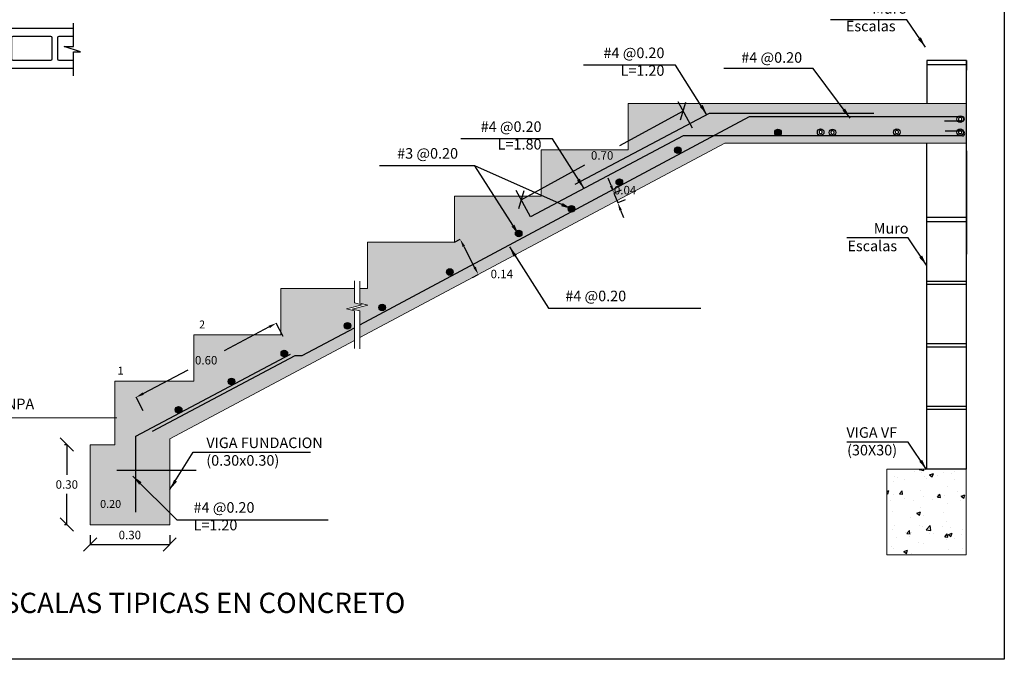
# Model space of a CAD drawing. Extents: x -6789 to -5898, y 1691 to 2192.
# Drawn here: x -6542 to -6538, y 2041 to 2043 of the extents above; entities that cross this region are included whole.
import ezdxf
from ezdxf.enums import TextEntityAlignment as Align

# ---------------------------------------------------------------- set-up
doc = ezdxf.new("R2010")
doc.units = 0
doc.header["$MEASUREMENT"] = 0
doc.header["$PDMODE"] = 3
doc.linetypes.add('DASHDOT', pattern=[1, 0.5, -0.25, 0, -0.25])
doc.layers.get('DEFPOINTS').update_dxf_attribs({"color": 254, "linetype": 'CONTINUOUS'})
for name, color, linetype in [('1', 1, 'CONTINUOUS'), ('3', 3, 'CONTINUOUS'), ('ACHURADO', 253, 'CONTINUOUS'), ('E-Borde 30', 3, 'CONTINUOUS'), ('EJE', 8, 'DASHDOT')]:
    doc.layers.add(name, color=color, linetype=linetype)
for name, color, linetype, lineweight in [('GEOMETRIA', 7, 'CONTINUOUS', 15), ('REFUERZO', 6, 'CONTINUOUS', 30), ('TEXTO175', 4, 'CONTINUOUS', 50)]:
    doc.layers.add(name, color=color, linetype=linetype, lineweight=lineweight)
doc.styles.add('ROMANS', font='romans')
doc.dimstyles.new('20', dxfattribs={"dimscale": 20, "dimtxt": 0.0016, "dimasz": 0.0025, "dimexe": 0, "dimexo": 0.002, "dimgap": 0.001, "dimtad": 1, "dimtih": 1, "dimtoh": 1, "dimzin": 1, "dimdsep": 46, "dimtxsty": 'ROMANS', "dimblk": 'OBLIQUE', "dimcen": -0.01, "dimclrd": 1, "dimclre": 1, "dimclrt": 2, "dimadec": 0, "dimazin": 0, "dimtfac": 1, "dimtmove": 2, "dimatfit": 3, "dimfxl": 1, "dimtolj": 1, "dimtzin": 1, "dimarcsym": 0})
doc.dimstyles.new('20FLE', dxfattribs={"dimscale": 20, "dimtxt": 0.0016, "dimasz": 0.0025, "dimexe": 0, "dimexo": 0.002, "dimgap": 0.001, "dimtad": 1, "dimtih": 1, "dimtoh": 1, "dimzin": 1, "dimdsep": 46, "dimtxsty": 'ROMANS', "dimcen": -0.01, "dimclrd": 1, "dimclre": 1, "dimclrt": 3, "dimadec": 0, "dimazin": 0, "dimtfac": 1, "dimtmove": 2, "dimatfit": 3, "dimfxl": 1, "dimtolj": 1, "dimtzin": 1, "dimarcsym": 0})
pattern_1 = [(50, (-6262.98461, 2061.85878), (0.143452037, -0.012550427), [0.015, -0.165]), (355, (-6262.9846, 2061.85878), (-0.02775027, 0.15043843), [0.012, -0.132]), (100.451444, (-6262.97265, 2061.85774), (0.11570177, 0.137888), [0.01274804, -0.14022842]), (46.1842, (-6262.9846, 2061.89878), (0.21344827, -0.03310386), [0.0225, -0.2475]), (96.635635, (-6262.96682, 2061.89602), (0.18693239, 0.19482372), [0.01912207, -0.21034275]), (351.18416, (-6262.9846, 2061.89878), (0.18693239, 0.19482372), [0.018, -0.198]), (21, (-6262.96461, 2061.88878), (0.11938141, -0.08052378), [0.015, -0.165]), (326, (-6262.9646, 2061.88878), (0.04866307, 0.14503001), [0.012, -0.132]), (71.451445, (-6262.95466, 2061.88207), (0.168044475, 0.06450623), [0.01274804, -0.14022842]), (37.5, (-6262.984606, 2061.85878), (0.002431971, 0.066578771), [0, -0.1304, 0, -0.134, 0, -0.1325]), (7.5, (-6262.984606, 2061.85878), (0.052613907, 0.078882342), [0, -0.0764, 0, -0.1274, 0, -0.0505]), (327.5, (-6263.029206, 2061.85878), (0.106764487, -0.004510974), [0, -0.05, 0, -0.156, 0, -0.207]), (317.5, (-6263.04921, 2061.85878), (0.116637234, 0.020020996), [0, -0.065, 0, -0.1036, 0, -0.147])]

# ---------------------------------------------------------------- blocks, each defined once
blk = doc.blocks.new('*D52')
at = {"layer": 'ACHURADO', "color": 1, "lineweight": -2, "transparency": 16777216}
for p, q in [((-6539.9288, 2042.5648), (-6539.9397, 2042.5927)), ((-6539.89, 2042.5477), (-6539.9178, 2042.5368)), ((-6539.9178, 2042.5368), (-6539.9035, 2042.5001)), ((-6539.8756, 2042.511), (-6539.9035, 2042.5001)), ((-6539.8926, 2042.4722), (-6539.8816, 2042.4442))]:
    blk.add_line(p, q, dxfattribs=at)
at = {"layer": 'ACHURADO', "color": 1, "transparency": 16777216}
for points in [[(-6539.9241, 2042.5666), (-6539.9334, 2042.563), (-6539.9178, 2042.5368)], [(-6539.8879, 2042.474), (-6539.8972, 2042.4704), (-6539.9035, 2042.5001)]]:
    blk.add_solid(points, dxfattribs=at)
at = {"layer": 'DEFPOINTS', "color": 0, "transparency": 16777216}
for p in [(-6539.9272, 2042.5332), (-6539.9129, 2042.4964), (-6539.9035, 2042.5001)]:
    blk.add_point(p, dxfattribs=at)
at = {"layer": 'ACHURADO', "color": 2, "transparency": 16777216, "insert": (-6539.8756, 2042.5477), "char_height": 0.032, "attachment_point": 5, "style": 'ROMANS'}
blk.add_mtext('\\A1;0.04', dxfattribs=at)
blk = doc.blocks.new('_Oblique')
at = {"layer": 'E-Borde 30', "color": 0, "lineweight": -2}
blk.add_line((-0.5, -0.5), (0.5, 0.5), dxfattribs=at)
blk = doc.blocks.new('*D53')
at = {"layer": 'DEFPOINTS', "color": 0, "transparency": 16777216}
for p in [(-6541.9886, 2041.5852), (-6541.9577, 2041.5852), (-6541.9577, 2041.2824)]:
    blk.add_point(p, dxfattribs=at)
at = {"layer": 'GEOMETRIA', "color": 1, "lineweight": -2, "transparency": 16777216}
for p, q in [((-6541.9977, 2041.5852), (-6541.9886, 2041.5852)), ((-6541.9886, 2041.5852), (-6541.9886, 2041.4698)), ((-6541.9886, 2041.2824), (-6541.9886, 2041.3978)), ((-6541.9977, 2041.2824), (-6541.9886, 2041.2824))]:
    blk.add_line(p, q, dxfattribs=at)
at = {"layer": 'GEOMETRIA', "color": 1, "lineweight": -2, "transparency": 16777216, "xscale": 0.05, "yscale": 0.05, "zscale": 0.05}
for p, rotation in [((-6541.9886, 2041.5852), 90), ((-6541.9886, 2041.2824), 270)]:
    blk.add_blockref('_Oblique', p, dxfattribs=dict(at, rotation=rotation))
at = {"layer": 'GEOMETRIA', "color": 2, "transparency": 16777216, "insert": (-6541.9886, 2041.4338), "char_height": 0.032, "attachment_point": 5, "style": 'ROMANS'}
blk.add_mtext('\\A1;0.30', dxfattribs=at)
blk = doc.blocks.new('*D54')
at = {"layer": 'ACHURADO', "color": 1, "lineweight": -2, "transparency": 16777216}
for p, q in [((-6541.9005, 2041.2424), (-6541.9005, 2041.2065)), ((-6541.5992, 2041.2415), (-6541.5992, 2041.2065)), ((-6541.9005, 2041.2065), (-6541.5992, 2041.2065))]:
    blk.add_line(p, q, dxfattribs=at)
at = {"layer": 'DEFPOINTS', "color": 0, "transparency": 16777216}
for p in [(-6541.9005, 2041.2824), (-6541.5992, 2041.2815), (-6541.5992, 2041.2065)]:
    blk.add_point(p, dxfattribs=at)
at = {"layer": 'ACHURADO', "color": 1, "lineweight": -2, "transparency": 16777216, "xscale": 0.05, "yscale": 0.05, "zscale": 0.05, "rotation": 180}
blk.add_blockref('_Oblique', (-6541.9005, 2041.2065), dxfattribs=at)
at = {"layer": 'ACHURADO', "color": 1, "lineweight": -2, "transparency": 16777216, "xscale": 0.05, "yscale": 0.05, "zscale": 0.05}
blk.add_blockref('_Oblique', (-6541.5992, 2041.2065), dxfattribs=at)
at = {"layer": 'ACHURADO', "color": 2, "transparency": 16777216, "insert": (-6541.7499, 2041.2425), "char_height": 0.032, "attachment_point": 5, "style": 'ROMANS'}
blk.add_mtext('\\A1;0.30', dxfattribs=at)
blk = doc.blocks.new('*D55')
at = {"layer": 'ACHURADO', "color": 1, "lineweight": -2, "transparency": 16777216}
for p, q in [((-6540.5216, 2042.3504), (-6540.4996, 2042.3617)), ((-6540.4859, 2042.335), (-6540.445, 2042.2555)), ((-6540.4532, 2042.2175), (-6540.4313, 2042.2289))]:
    blk.add_line(p, q, dxfattribs=at)
at = {"layer": 'ACHURADO', "color": 1, "transparency": 16777216}
for points in [[(-6540.4815, 2042.3373), (-6540.4904, 2042.3327), (-6540.4996, 2042.3617)], [(-6540.4405, 2042.2578), (-6540.4494, 2042.2532), (-6540.4313, 2042.2289)]]:
    blk.add_solid(points, dxfattribs=at)
at = {"layer": 'DEFPOINTS', "color": 0, "transparency": 16777216}
for p in [(-6540.4861, 2042.3687), (-6540.4313, 2042.2289), (-6540.4177, 2042.2359)]:
    blk.add_point(p, dxfattribs=at)
at = {"layer": 'ACHURADO', "color": 2, "transparency": 16777216, "insert": (-6540.3422, 2042.2304), "char_height": 0.032, "attachment_point": 5, "style": 'ROMANS'}
blk.add_mtext('\\A1;0.14', dxfattribs=at)
blk = doc.blocks.new('*D56')
at = {"layer": 'ACHURADO', "color": 1, "lineweight": -2, "transparency": 16777216}
for p, q in [((-6541.1691, 2041.9934), (-6541.1959, 2042.0442)), ((-6541.2224, 2042.0302), (-6541.393, 2041.94)), ((-6541.6998, 2041.7778), (-6541.5292, 2041.868)), ((-6541.6995, 2041.713), (-6541.7264, 2041.7637))]:
    blk.add_line(p, q, dxfattribs=at)
at = {"layer": 'ACHURADO', "color": 1, "transparency": 16777216}
for points in [[(-6541.2248, 2042.0346), (-6541.2201, 2042.0257), (-6541.1959, 2042.0442)], [(-6541.7022, 2041.7822), (-6541.6975, 2041.7733), (-6541.7264, 2041.7637)]]:
    blk.add_solid(points, dxfattribs=at)
at = {"layer": 'DEFPOINTS', "color": 0, "transparency": 16777216}
for p in [(-6541.1959, 2042.0442), (-6541.1504, 2041.9581), (-6541.6808, 2041.6776)]:
    blk.add_point(p, dxfattribs=at)
at = {"layer": 'ACHURADO', "color": 2, "transparency": 16777216, "insert": (-6541.4611, 2041.904), "char_height": 0.032, "attachment_point": 5, "style": 'ROMANS'}
blk.add_mtext('\\A1;0.60', dxfattribs=at)
blk = doc.blocks.new('*D63')
at = {"layer": 'DEFPOINTS', "color": 1, "lineweight": -2, "transparency": 16777216}
for p, q in [((-6539.6202, 2042.7823), (-6539.675, 2042.8823)), ((-6539.6558, 2042.8472), (-6539.8967, 2042.7152)), ((-6540.269, 2042.5111), (-6540.0281, 2042.6432)), ((-6540.2335, 2042.4462), (-6540.2883, 2042.5462))]:
    blk.add_line(p, q, dxfattribs=at)
at = {"layer": 'DEFPOINTS', "color": 0, "transparency": 16777216}
for p in [(-6539.601, 2042.7472), (-6540.269, 2042.5111), (-6540.2143, 2042.4112)]:
    blk.add_point(p, dxfattribs=at)
at = {"layer": 'DEFPOINTS', "color": 1, "lineweight": -2, "transparency": 16777216, "xscale": 0.05, "yscale": 0.05, "zscale": 0.05}
for p, rotation in [((-6539.6558, 2042.8472), 28.72182837535109), ((-6540.269, 2042.5111), 208.7218283753511)]:
    blk.add_blockref('_Oblique', p, dxfattribs=dict(at, rotation=rotation))
at = {"layer": 'DEFPOINTS', "color": 2, "transparency": 16777216, "insert": (-6539.9624, 2042.6792), "char_height": 0.032, "attachment_point": 5, "style": 'ROMANS'}
blk.add_mtext('\\A1;0.70', dxfattribs=at)

msp = doc.modelspace()

# ---------------------------------------------------------------- hatches: boundary and pattern name
at = {"layer": 'DEFPOINTS'}
h = msp.add_hatch(dxfattribs=at)
h.set_pattern_fill('AR-CONC', color=253, scale=0.02)
h.set_pattern_definition(pattern_1)
h.paths.add_polyline_path([(-6542.719102, 2043.991622), (-6543.720531, 2043.991622), (-6543.720531, 2043.852407), (-6542.719102, 2043.852407)])
h.paths.add_polyline_path([(-6543.031055, 2043.892407, -0.41421356), (-6543.018555, 2043.904907), (-6543.019102, 2043.904907, -0.41421356), (-6543.006602, 2043.892407, -0.80970439)], flags=16)
h.paths.add_polyline_path([(-6543.013195, 2043.889193, -1), (-6543.023916, 2043.895621, -1)], flags=0)
h.paths.add_polyline_path([(-6542.806602, 2043.892407, -1), (-6542.831602, 2043.892407, -1)], flags=16)
h.paths.add_polyline_path([(-6542.824463, 2043.895621, -1), (-6542.813742, 2043.889193, -1)], flags=0)
h.paths.add_polyline_path([(-6543.231055, 2043.892407, -1), (-6543.206055, 2043.892407, -1)], flags=16)
h.paths.add_polyline_path([(-6543.213195, 2043.889193, -1), (-6543.223916, 2043.895621, -1)], flags=0)
h.paths.add_polyline_path([(-6543.431055, 2043.892407, -1), (-6543.406055, 2043.892407, -1)], flags=16)
h.paths.add_polyline_path([(-6543.413195, 2043.889193, -1), (-6543.423916, 2043.895621, -1)], flags=0)
h.paths.add_polyline_path([(-6543.65739, 2043.892407, -1), (-6543.63239, 2043.892407, -1)], flags=16)
h.paths.add_polyline_path([(-6543.63953, 2043.889193, -1), (-6543.65025, 2043.895621, -1)], flags=0)
h.paths.add_polyline_path([(-6541.690505, 2044.631841), (-6541.932914, 2044.631841), (-6541.932914, 2044.558676), (-6541.791032, 2044.558676, -0.47974515), (-6541.806241, 2044.570879, -1), (-6541.781241, 2044.570879, -0.35158409), (-6541.791032, 2044.558676), (-6541.550647, 2044.558676)], flags=17)
h.paths.add_polyline_path([(-6541.199563, 2044.676785), (-6541.932914, 2044.676785), (-6541.932914, 2044.631841), (-6541.690505, 2044.631841), (-6541.555397, 2044.565879, -0.27913088), (-6541.562103, 2044.576955, -1), (-6541.537103, 2044.576955, -0.56356166), (-6541.555397, 2044.565879), (-6541.412434, 2044.490731, -0.16384583), (-6541.41498, 2044.498292, -1), (-6541.38998, 2044.498292, -0.56356166), (-6541.408274, 2044.487216), (-6541.193824, 2044.37534, -0.27876202), (-6541.200514, 2044.386408, -1), (-6541.175514, 2044.386408, -0.56356166), (-6541.193809, 2044.375332), (-6540.998603, 2044.2756, -0.27866656), (-6541.005289, 2044.286666, -1), (-6540.980289, 2044.286666, -0.56356166), (-6540.998584, 2044.27559), (-6540.171981, 2043.839586), (-6540.171981, 2043.88356), (-6540.201713, 2043.89088), (-6540.14225, 2043.905521), (-6540.171981, 2043.912841), (-6540.171981, 2043.976785), (-6540.213922, 2043.976785), (-6540.213922, 2044.151785), (-6540.542469, 2044.151785), (-6540.542469, 2044.326785), (-6540.871016, 2044.326785), (-6540.871016, 2044.501785), (-6541.199563, 2044.501785)])
h.paths.add_polyline_path([(-6540.795797, 2044.197065, -1), (-6540.820797, 2044.197065, -1)], flags=16)
h.paths.add_polyline_path([(-6540.813658, 2044.200279, -1), (-6540.802937, 2044.193851, -1)], flags=0)
h.paths.add_polyline_path([(-6540.61481, 2044.09625, -1), (-6540.63981, 2044.09625, -1)], flags=16)
h.paths.add_polyline_path([(-6540.632671, 2044.099464, -1), (-6540.62195, 2044.093036, -1)], flags=0)
h.paths.add_polyline_path([(-6540.41481, 2044.003373, -1), (-6540.43981, 2044.003373, -1)], flags=16)
h.paths.add_polyline_path([(-6540.432671, 2044.006587, -1), (-6540.42195, 2044.000159, -1)], flags=0)
h.paths.add_polyline_path([(-6540.21481, 2043.90604, -1), (-6540.23981, 2043.90604, -1)], flags=16)
h.paths.add_polyline_path([(-6540.232671, 2043.909254, -1), (-6540.22195, 2043.902826, -1)], flags=0)
h.paths.add_polyline_path([(-6538.583748, 2043.641991), (-6539.585375, 2043.641991), (-6539.585375, 2043.801785), (-6539.885375, 2043.801785), (-6539.885375, 2043.976785), (-6540.151069, 2043.976785), (-6540.151069, 2043.91168), (-6540.121337, 2043.90436), (-6540.180801, 2043.889719), (-6540.151069, 2043.882399), (-6540.151069, 2043.826504), (-6539.677171, 2043.57859), (-6539.64961, 2043.57859, -0.25121854), (-6539.655194, 2043.589003, -1), (-6539.630194, 2043.589003, -0.25121854), (-6539.635778, 2043.57859), (-6538.618545, 2043.57859, -0.35601696), (-6538.602747, 2043.57859), (-6538.602647, 2043.57859, -0.88596443), (-6538.600573, 2043.561502, -0.72451499), (-6538.623146, 2043.568903, -0.22539098), (-6538.618545, 2043.57859), (-6539.528365, 2043.57859), (-6539.385339, 2043.502625), (-6539.371433, 2043.503196, -0.41421356), (-6539.383933, 2043.515696, -1), (-6539.358933, 2043.515696, -0.41421356), (-6539.371433, 2043.503196), (-6539.183412, 2043.503056, -0.28124986), (-6539.190205, 2043.514177, -1), (-6539.165205, 2043.514177, -0.30355742), (-6539.172931, 2043.502625), (-6539.067194, 2043.502625, -0.30355742), (-6539.074919, 2043.514177, -1), (-6539.049919, 2043.514177, -0.30355742), (-6539.057645, 2043.502625), (-6538.859968, 2043.502625, -0.30355741), (-6538.867694, 2043.514177, -1), (-6538.842694, 2043.514177, -0.53426307), (-6538.859968, 2043.502625), (-6539.057645, 2043.502625, -0.1985112), (-6539.067194, 2043.502625), (-6539.172931, 2043.502625, -0.1985112), (-6539.18248, 2043.502625), (-6539.385339, 2043.502625), (-6539.528365, 2043.57859), (-6539.635778, 2043.57859, -0.30184409), (-6539.64961, 2043.57859), (-6539.677171, 2043.57859), (-6540.151069, 2043.826504), (-6540.151069, 2043.773355), (-6539.581388, 2043.469915), (-6538.583478, 2043.469915)])
h.paths.add_polyline_path([(-6538.60078, 2043.51703, -1), (-6538.62578, 2043.51703, -1)], flags=16)
h.paths.add_polyline_path([(-6538.607762, 2043.519965), (-6538.618798, 2043.519965, 0.26308155), (-6538.618641, 2043.513816, 0.97472912)], flags=0)
h.paths.add_polyline_path([(-6539.83981, 2043.692981, -1), (-6539.81481, 2043.692981, -1)], flags=16)
h.paths.add_polyline_path([(-6539.82195, 2043.689767, -1), (-6539.832671, 2043.696195, -1)], flags=0)
h.paths.add_polyline_path([(-6540.03981, 2043.799511, -1), (-6540.01481, 2043.799511, -1)], flags=16)
h.paths.add_polyline_path([(-6540.02195, 2043.796297, -1), (-6540.032671, 2043.802725, -1)], flags=0)
h.paths.add_polyline_path([(-6541.550647, 2044.558676), (-6541.932914, 2044.558676), (-6541.932914, 2044.526785), (-6541.565568, 2044.526785), (-6540.171981, 2043.784494), (-6540.171981, 2043.837444)])
h.paths.add_polyline_path([(-6540.8875, 2044.143112), (-6540.772452, 2044.143112), (-6540.772452, 2044.191112), (-6540.8875, 2044.191112)], flags=25)
h.paths.add_polyline_path([(-6541.114854, 2044.431529), (-6541.00133, 2044.431529), (-6541.00133, 2044.479529), (-6541.114854, 2044.479529)], flags=24)
h.paths.add_polyline_path([(-6539.72139, 2043.72661), (-6539.607866, 2043.72661), (-6539.607866, 2043.77461), (-6539.72139, 2043.77461)], flags=24)
h.paths.add_polyline_path([(-6539.933127, 2042.523677), (-6539.818079, 2042.523677), (-6539.818079, 2042.571677), (-6539.933127, 2042.571677)], flags=9)
h.paths.add_polyline_path([(-6542.045327, 2041.409773), (-6541.931803, 2041.409773), (-6541.931803, 2041.457773), (-6542.045327, 2041.457773)], flags=9)
h.paths.add_polyline_path([(-6541.806617, 2041.218526), (-6541.693093, 2041.218526), (-6541.693093, 2041.266526), (-6541.806617, 2041.266526)], flags=9)
h.paths.add_polyline_path([(-6540.399733, 2042.206415), (-6540.284685, 2042.206415), (-6540.284685, 2042.254415), (-6540.399733, 2042.254415)], flags=9)
h.paths.add_polyline_path([(-6541.517898, 2041.879961), (-6541.404374, 2041.879961), (-6541.404374, 2041.927961), (-6541.517898, 2041.927961)], flags=9)
h.paths.add_polyline_path([(-6543.960784, 2043.918014), (-6543.84726, 2043.918014), (-6543.84726, 2043.966014), (-6543.960784, 2043.966014)], flags=9)
h.paths.add_polyline_path([(-6542.580793, 2043.864491), (-6542.580793, 2043.979538), (-6542.628793, 2043.979538), (-6542.628793, 2043.864491)], flags=9)
h.paths.add_polyline_path([(-6543.961546, 2043.848407), (-6543.846499, 2043.848407), (-6543.846499, 2043.896407), (-6543.961546, 2043.896407)], flags=9)
h.paths.add_polyline_path([(-6543.274293, 2043.789407), (-6543.16534, 2043.789407), (-6543.16534, 2043.837407), (-6543.274293, 2043.837407)], flags=9)
h.paths.add_polyline_path([(-6543.908165, 2043.060824), (-6543.794641, 2043.060824), (-6543.794641, 2043.108824), (-6543.908165, 2043.108824)], flags=9)
h.paths.add_polyline_path([(-6542.786575, 2042.946824), (-6542.677622, 2042.946824), (-6542.677622, 2042.994824), (-6542.786575, 2042.994824)], flags=9)
h.paths.add_polyline_path([(-6540.019165, 2042.655162), (-6539.905641, 2042.655162), (-6539.905641, 2042.703162), (-6540.019165, 2042.703162)], flags=9)
h.paths.add_polyline_path([(-6540.817371, 2043.990923), (-6540.702324, 2043.990923), (-6540.702324, 2044.038923), (-6540.817371, 2044.038923)], flags=25)
h.paths.add_polyline_path([(-6541.754689, 2044.732114), (-6541.645736, 2044.732114), (-6541.645736, 2044.780114), (-6541.754689, 2044.780114)], flags=9)
h.paths.add_polyline_path([(-6539.138785, 2044.171569), (-6539.029833, 2044.171569), (-6539.029833, 2044.219569), (-6539.138785, 2044.219569)], flags=9)
h.paths.add_polyline_path([(-6540.038211, 2043.351281), (-6539.726782, 2043.351281), (-6539.726782, 2043.485566), (-6540.038211, 2043.485566)], flags=9)
h.paths.add_polyline_path([(-6541.362343, 2044.764863), (-6541.050914, 2044.764863), (-6541.050914, 2044.899149), (-6541.362343, 2044.899149)], flags=9)
h.paths.add_polyline_path([(-6540.028212, 2042.96306), (-6539.716783, 2042.96306), (-6539.716783, 2043.097346), (-6540.028212, 2043.097346)], flags=9)
h.paths.add_polyline_path([(-6543.105075, 2044.439203), (-6542.271551, 2044.439203), (-6542.271551, 2044.535203), (-6543.105075, 2044.535203)], flags=9)
h.paths.add_polyline_path([(-6539.084665, 2041.512905), (-6538.836093, 2041.512905), (-6538.836093, 2041.660524), (-6539.084665, 2041.660524)], flags=9)
h.paths.add_polyline_path([(-6543.702826, 2044.087392), (-6543.24854, 2044.087392), (-6543.24854, 2044.168344), (-6543.702826, 2044.168344)], flags=9)
h.paths.add_polyline_path([(-6539.315949, 2043.77637), (-6539.00452, 2043.77637), (-6539.00452, 2043.857322), (-6539.315949, 2043.857322)], flags=25)
h.paths.add_polyline_path([(-6539.506881, 2042.998779), (-6539.195453, 2042.998779), (-6539.195453, 2043.079731), (-6539.506881, 2043.079731)], flags=9)
h.paths.add_polyline_path([(-6539.071382, 2043.138747), (-6538.841858, 2043.138747), (-6538.841858, 2043.265414), (-6539.071382, 2043.265414)], flags=9)
h.paths.add_polyline_path([(-6539.065617, 2042.306628), (-6538.836093, 2042.306628), (-6538.836093, 2042.433295), (-6539.065617, 2042.433295)], flags=9)
h.paths.add_polyline_path([(-6539.689011, 2043.882524), (-6539.377583, 2043.882524), (-6539.377583, 2044.01681), (-6539.689011, 2044.01681)], flags=9)
h.paths.add_polyline_path([(-6540.855507, 2044.479425), (-6540.544079, 2044.479425), (-6540.544079, 2044.61371), (-6540.855507, 2044.61371)], flags=25)
h.paths.add_polyline_path([(-6540.207794, 2044.255282), (-6539.896366, 2044.255282), (-6539.896366, 2044.336235), (-6540.207794, 2044.336235)], flags=9)
h.paths.add_polyline_path([(-6540.905125, 2043.715722), (-6540.593697, 2043.715722), (-6540.593697, 2043.796674), (-6540.905125, 2043.796674)], flags=9)
h.paths.add_polyline_path([(-6541.806439, 2044.880301), (-6541.449296, 2044.880301), (-6541.449296, 2045.02792), (-6541.806439, 2045.02792)], flags=9)
h.paths.add_polyline_path([(-6542.366787, 2044.677576), (-6542.24012, 2044.677576), (-6542.24012, 2044.737576), (-6542.366787, 2044.737576)], flags=9)
h.paths.add_polyline_path([(-6541.707669, 2043.205532), (-6539.508812, 2043.205532), (-6539.508812, 2043.301532), (-6541.707669, 2043.301532)], flags=9)
h.paths.add_polyline_path([(-6540.493225, 2042.683799), (-6540.181796, 2042.683799), (-6540.181796, 2042.818085), (-6540.493225, 2042.818085)], flags=9)
h.paths.add_polyline_path([(-6543.518475, 2042.815796), (-6542.445141, 2042.815796), (-6542.445141, 2042.875796), (-6543.518475, 2042.875796)], flags=9)
h.paths.add_polyline_path([(-6542.588953, 2043.213096), (-6542.49181, 2043.213096), (-6542.49181, 2043.304525), (-6542.588953, 2043.304525)], flags=9)
h.paths.add_polyline_path([(-6543.380349, 2043.213096), (-6543.283206, 2043.213096), (-6543.283206, 2043.304525), (-6543.380349, 2043.304525)], flags=9)
h.paths.add_polyline_path([(-6543.354665, 2042.745359), (-6542.445141, 2042.745359), (-6542.445141, 2042.805359), (-6543.354665, 2042.805359)], flags=9)
h.paths.add_polyline_path([(-6543.712982, 2042.362121), (-6543.277744, 2042.362121), (-6543.277744, 2042.422121), (-6543.712982, 2042.422121)], flags=9)
h.paths.add_polyline_path([(-6543.742267, 2042.441021), (-6541.884743, 2042.441021), (-6541.884743, 2042.537021), (-6543.742267, 2042.537021)], flags=9)
h.paths.add_polyline_path([(-6543.906343, 2042.566499), (-6541.8812, 2042.566499), (-6541.8812, 2042.680785), (-6543.906343, 2042.680785)], flags=9)
h.paths.add_polyline_path([(-6543.485762, 2043.682531), (-6543.174333, 2043.682531), (-6543.174333, 2043.763483), (-6543.485762, 2043.763483)], flags=9)
h.paths.add_polyline_path([(-6540.809213, 2042.635847), (-6540.497784, 2042.635847), (-6540.497784, 2042.716799), (-6540.809213, 2042.716799)], flags=9)
h.paths.add_polyline_path([(-6540.111882, 2042.096286), (-6539.800453, 2042.096286), (-6539.800453, 2042.177239), (-6540.111882, 2042.177239)], flags=9)
h.paths.add_polyline_path([(-6542.673494, 2043.376956), (-6542.238256, 2043.376956), (-6542.238256, 2043.436956), (-6542.673494, 2043.436956)], flags=9)
h.paths.add_polyline_path([(-6543.230073, 2043.45786), (-6542.21674, 2043.45786), (-6542.21674, 2043.572146), (-6543.230073, 2043.572146)], flags=9)
h.paths.add_polyline_path([(-6541.470529, 2041.473915), (-6540.964815, 2041.473915), (-6540.964815, 2041.621534), (-6541.470529, 2041.621534)], flags=9)
h.paths.add_polyline_path([(-6541.491184, 2042.01698), (-6541.456184, 2042.01698), (-6541.456184, 2042.06198), (-6541.491184, 2042.06198)], flags=9)
h.paths.add_polyline_path([(-6541.79547, 2041.84198), (-6541.773327, 2041.84198), (-6541.773327, 2041.88698), (-6541.79547, 2041.88698)], flags=9)
h.paths.add_polyline_path([(-6542.221552, 2041.708545), (-6542.094885, 2041.708545), (-6542.094885, 2041.768545), (-6542.221552, 2041.768545)], flags=9)
h.paths.add_polyline_path([(-6541.518875, 2041.242569), (-6541.207446, 2041.242569), (-6541.207446, 2041.376855), (-6541.518875, 2041.376855)], flags=9)
h.paths.add_polyline_path([(-6541.865652, 2041.337635), (-6541.759223, 2041.337635), (-6541.759223, 2041.382635), (-6541.865652, 2041.382635)], flags=9)
h.paths.add_polyline_path([(-6542.879786, 2040.827591), (-6542.444358, 2040.827591), (-6542.444358, 2040.899591), (-6542.879786, 2040.899591)], flags=9)
h.paths.add_polyline_path([(-6542.890153, 2040.928133), (-6540.196668, 2040.928133), (-6540.196668, 2041.043333), (-6542.890153, 2041.043333)], flags=9)
h = msp.add_hatch(dxfattribs=at)
h.set_pattern_fill('AR-CONC', color=253, scale=0.02)
h.set_pattern_definition(pattern_1)
h.paths.add_polyline_path([(-6541.59924, 2041.606503), (-6540.899821, 2041.979048), (-6540.899821, 2042.091625), (-6540.929553, 2042.098946), (-6540.870089, 2042.113586), (-6540.899821, 2042.120907), (-6540.899821, 2042.175395), (-6541.178739, 2042.175395), (-6541.178739, 2042.000395), (-6541.507286, 2042.000395), (-6541.507286, 2041.825395), (-6541.807286, 2041.825395), (-6541.807286, 2041.584355), (-6541.89991, 2041.584355), (-6541.89991, 2041.281526), (-6541.826746, 2041.281526), (-6541.59924, 2041.281526), (-6541.59924, 2041.486201), (-6541.727466, 2041.486201), (-6541.727789, 2041.616966), (-6541.56278, 2041.704358, -0.47625774), (-6541.577851, 2041.716591, -1), (-6541.552851, 2041.716591, -0.20369111), (-6541.556676, 2041.707591), (-6541.3595, 2041.812074, -0.56523547), (-6541.377851, 2041.82312, -1), (-6541.352851, 2041.82312, -0.27776302), (-6541.3595, 2041.812074), (-6541.159502, 2041.918602, -0.56517113), (-6541.177851, 2041.92965, -1), (-6541.152851, 2041.92965, -0.27776302), (-6541.1595, 2041.918604), (-6541.141447, 2041.927506), (-6541.556676, 2041.707591, -0.14090348), (-6541.56278, 2041.704358), (-6541.727789, 2041.616966), (-6541.727466, 2041.486201), (-6541.59924, 2041.486201)])
h.paths.add_polyline_path([(-6540.938923, 2042.034058, -1), (-6540.913923, 2042.034058, -1)], flags=16)
h.paths.add_polyline_path([(-6540.931784, 2042.030844, -1), (-6540.921063, 2042.037271, -1)], flags=0)
h.paths.add_polyline_path([(-6540.081284, 2042.464684, -0.34452878), (-6540.090769, 2042.476815, -1), (-6540.065769, 2042.476815, -0.08656725), (-6540.066507, 2042.472582), (-6539.891389, 2042.566606, -0.5664953), (-6539.909782, 2042.57763, -1), (-6539.884782, 2042.57763, -0.27673539), (-6539.891389, 2042.566606), (-6539.404684, 2042.82634), (-6538.615648, 2042.82634, -0.35601696), (-6538.599849, 2042.82634), (-6538.599749, 2042.82634, -0.88596443), (-6538.597675, 2042.809251, -0.72451499), (-6538.620248, 2042.816652, -0.22539098), (-6538.615648, 2042.82634), (-6539.404684, 2042.82634), (-6539.541564, 2042.753175), (-6539.296863, 2042.753774, -0.41421356), (-6539.309363, 2042.766274, -1), (-6539.284363, 2042.766274, -0.41421356), (-6539.296863, 2042.753774), (-6539.135442, 2042.75508, -0.41396221), (-6539.147931, 2042.76758, -1), (-6539.122931, 2042.76758, -0.41421356), (-6539.135431, 2042.75508), (-6539.09581, 2042.754939, -0.29178849), (-6539.10304, 2042.766274, -1), (-6539.07804, 2042.766274, -0.41421356), (-6539.09054, 2042.753774), (-6538.847032, 2042.75508, -0.41385685), (-6538.859517, 2042.76758, -1), (-6538.834517, 2042.76758, -0.41421356), (-6538.847017, 2042.75508), (-6538.607844, 2042.75508, -0.41197107), (-6538.620248, 2042.76758, -0.90664168), (-6538.595487, 2042.77001, -0.8417358), (-6538.598402, 2042.753175), (-6539.541564, 2042.753175), (-6540.066507, 2042.472582, -0.38470718), (-6540.081284, 2042.464684), (-6540.878908, 2042.038337), (-6540.878908, 2041.990187), (-6539.49862, 2042.725395), (-6538.583998, 2042.725395), (-6538.583998, 2042.875395), (-6539.79493, 2042.875395), (-6539.864551, 2042.875395), (-6539.864551, 2042.700395), (-6540.193098, 2042.700395), (-6540.193098, 2042.525395), (-6540.521645, 2042.525395), (-6540.521645, 2042.350395), (-6540.850192, 2042.350395), (-6540.850192, 2042.175395), (-6540.878908, 2042.175395), (-6540.878908, 2042.119746), (-6540.849176, 2042.112425), (-6540.90864, 2042.097785), (-6540.878908, 2042.090464), (-6540.878908, 2042.038337)])
h.paths.add_polyline_path([(-6540.782883, 2042.103337, -1), (-6540.807883, 2042.103337, -1)], flags=16)
h.paths.add_polyline_path([(-6540.790023, 2042.106551, -1), (-6540.800744, 2042.100123, -1)], flags=0)
h.paths.add_polyline_path([(-6540.526475, 2042.23796, -1), (-6540.551475, 2042.23796, -1)], flags=16)
h.paths.add_polyline_path([(-6540.533615, 2042.241174, -1), (-6540.544335, 2042.234746, -1)], flags=0)
h.paths.add_polyline_path([(-6540.290769, 2042.383938, -1), (-6540.265769, 2042.383938, -1)], flags=16)
h.paths.add_polyline_path([(-6540.283629, 2042.380724, -1), (-6540.272908, 2042.387152, -1)], flags=0)
h.paths.add_polyline_path([(-6539.688421, 2042.699128, -1), (-6539.663421, 2042.699128, -1)], flags=16)
h.paths.add_polyline_path([(-6539.681281, 2042.695915, -1), (-6539.67056, 2042.702342, -1)], flags=0)
h.paths.add_polyline_path([(-6541.517898, 2041.879961), (-6541.404374, 2041.879961), (-6541.404374, 2041.927961), (-6541.517898, 2041.927961)], flags=25)
h.paths.add_polyline_path([(-6541.865652, 2041.337635), (-6541.759223, 2041.337635), (-6541.759223, 2041.382635), (-6541.865652, 2041.382635)], flags=24)
h.paths.add_polyline_path([(-6539.933127, 2042.523677), (-6539.818079, 2042.523677), (-6539.818079, 2042.571677), (-6539.933127, 2042.571677)], flags=24)
h.paths.add_polyline_path([(-6540.019165, 2042.655162), (-6539.905641, 2042.655162), (-6539.905641, 2042.703162), (-6540.019165, 2042.703162)], flags=24)
h = msp.add_hatch(dxfattribs=at)
h.set_pattern_fill('AR-CONC', color=253, scale=0.02)
h.set_pattern_definition([(50, (-7187.93159, 2079.68576), (0.143452037, -0.012550427), [0.015, -0.165]), (355, (-7187.93159, 2079.68576), (-0.027750267, 0.150438427), [0.012, -0.132]), (100.451444, (-7187.91964, 2079.68472), (0.11570177, 0.137887998), [0.01274804, -0.140228422]), (46.1842, (-7187.93159, 2079.72576), (0.213448266, -0.033103856), [0.0225, -0.2475]), (96.635635, (-7187.9138, 2079.723), (0.18693239, 0.19482372), [0.01912207, -0.21034275]), (351.184164, (-7187.9316, 2079.72576), (0.18693239, 0.19482372), [0.018, -0.198]), (21, (-7187.91159, 2079.71576), (0.11938141, -0.080523778), [0.015, -0.165]), (326, (-7187.91159, 2079.71576), (0.048663066, 0.14503001), [0.012, -0.132]), (71.451445, (-7187.90164, 2079.70905), (0.168044475, 0.06450623), [0.012748038, -0.140228422]), (37.5, (-7187.93159, 2079.68576), (0.002431971, 0.0665787708), [0, -0.1304, 0, -0.134, 0, -0.1325]), (7.5, (-7187.93159, 2079.68576), (0.0526139075, 0.078882342), [0, -0.0764, 0, -0.1274, 0, -0.0505]), (327.5, (-7187.97619, 2079.68576), (0.1067644872, -0.0045109743), [0, -0.05, 0, -0.156, 0, -0.207]), (317.5, (-7187.99619, 2079.68576), (0.116637234, 0.020020996), [0, -0.065, 0, -0.1036, 0, -0.147])])
h.paths.add_polyline_path([(-6538.884752, 2041.167872), (-6538.584752, 2041.167872), (-6538.584752, 2041.492346), (-6538.884752, 2041.492346)])

# ---------------------------------------------------------------- linework, layer by layer
at = {"layer": '1', "elevation": 0}
msp.add_lwpolyline([(-6542.043427, 2043.044824), (-6542.043427, 2043.124824, 0.41421356), (-6542.048427, 2043.129824), (-6542.193427, 2043.129824, 0.41421356), (-6542.198427, 2043.124824), (-6542.198427, 2043.044824, 0.41421356), (-6542.193427, 2043.039824), (-6542.048427, 2043.039824, 0.41421356)], format="xyb", close=True, dxfattribs=at)
msp.add_lwpolyline([(-6541.963427, 2043.129824), (-6542.018427, 2043.129824, 0.41421356), (-6542.023427, 2043.124824), (-6542.023427, 2043.044824, 0.41421356), (-6542.018427, 2043.039824), (-6541.963427, 2043.039824)], format="xyb", dxfattribs=at)
at = {"layer": '3', "elevation": 0}
msp.add_lwpolyline([(-6541.963427, 2043.159824), (-6542.228427, 2043.159824), (-6542.228427, 2043.009824), (-6541.963427, 2043.009824)], dxfattribs=at)
at = {"layer": 'ACHURADO', "color": 1}
for p, q in [((-6538.583998, 2043.037987, 0), (-6538.733998, 2043.037987, 0)), ((-6538.583998, 2043.037987, 0), (-6538.733998, 2043.037987, 0)), ((-6538.733998, 2043.037987, 0), (-6538.733998, 2042.875395, 0)), ((-6538.583998, 2043.021729, 0), (-6538.733998, 2043.021729, 0)), ((-6538.583998, 2043.021729, 0), (-6538.733998, 2043.021729, 0)), ((-6538.583998, 2043.037987, 0), (-6538.583998, 2043.001978, 0)), ((-6538.734752, 2042.725395, 0), (-6538.734752, 2041.492346, 0)), ((-6538.584752, 2042.725395, 0), (-6538.584752, 2041.492346, 0)), ((-6538.584752, 2042.443676, 0), (-6538.734752, 2042.443676, 0)), ((-6538.584752, 2042.427417, 0), (-6538.734752, 2042.427417, 0)), ((-6538.584752, 2042.202434, 0), (-6538.734752, 2042.202434, 0)), ((-6538.584752, 2042.190721, 0), (-6538.734752, 2042.190721, 0)), ((-6538.584752, 2041.965738, 0), (-6538.734752, 2041.965738, 0)), ((-6538.584752, 2041.954026, 0), (-6538.734752, 2041.954026, 0)), ((-6538.584752, 2041.729042, 0), (-6538.734752, 2041.729042, 0)), ((-6538.584752, 2041.71733, 0), (-6538.734752, 2041.71733, 0)), ((-6538.584752, 2041.492346, 0), (-6538.734752, 2041.492346, 0))]:
    msp.add_line(p, q, dxfattribs=at)
at = {"layer": 'ACHURADO'}
msp.add_line((-6541.49924, 2041.486201, 0), (-6541.79924, 2041.486201, 0), dxfattribs=at)
at = {"layer": 'ACHURADO', "color": 1}
msp.add_lwpolyline([(-6544.030529, 2045.288454), (-6538.440337, 2045.288454), (-6538.440337, 2040.772159), (-6544.030529, 2040.772159)], close=True, dxfattribs=at)
at = {"layer": 'EJE'}
for q in [(-6538.583998, 2043.037987, 0), (-6538.583998, 2042.306091, 0)]:
    msp.add_line((-6538.583998, 2042.697131, 0), q, dxfattribs=at)
at = {"layer": 'EJE', "elevation": 0}
msp.add_lwpolyline([(-6541.963427, 2042.979824), (-6541.963427, 2043.071195), (-6541.936905, 2043.071195), (-6541.998836, 2043.091502), (-6541.963427, 2043.091502), (-6541.963427, 2043.179824)], dxfattribs=at)
at = {"layer": 'GEOMETRIA'}
for p, q in [((-6539.864551, 2042.700395, 0), (-6539.864551, 2042.875395, 0)), ((-6539.864551, 2042.875395, 0), (-6539.231023, 2042.875395, 0)), ((-6539.79493, 2042.875395, 0), (-6538.584752, 2042.875395, 0)), ((-6540.878908, 2041.990187, 0), (-6539.49862, 2042.725395, 0)), ((-6539.49862, 2042.725395, 0), (-6538.584752, 2042.725395, 0)), ((-6540.193098, 2042.525395, 0), (-6540.193098, 2042.700395, 0)), ((-6540.193098, 2042.700395, 0), (-6539.864551, 2042.700395, 0)), ((-6540.521645, 2042.350395, 0), (-6540.521645, 2042.525395, 0)), ((-6540.521645, 2042.525395, 0), (-6540.193098, 2042.525395, 0)), ((-6540.850192, 2042.175395, 0), (-6540.850192, 2042.350395, 0)), ((-6540.850192, 2042.350395, 0), (-6540.521645, 2042.350395, 0)), ((-6541.178739, 2042.000395, 0), (-6541.178739, 2042.175395, 0)), ((-6541.178739, 2042.175395, 0), (-6540.899821, 2042.175395, 0)), ((-6540.878908, 2042.175395, 0), (-6540.850192, 2042.175395, 0)), ((-6541.59924, 2041.606503, 0), (-6540.899821, 2041.979048, 0)), ((-6541.507286, 2041.825395, 0), (-6541.507286, 2042.000395, 0)), ((-6541.507286, 2042.000395, 0), (-6541.178739, 2042.000395, 0)), ((-6541.807286, 2041.584355, 0), (-6541.807286, 2041.825395, 0)), ((-6541.807286, 2041.825395, 0), (-6541.507286, 2041.825395, 0)), ((-6542.21049, 2041.686201, 0), (-6541.79924, 2041.686201, 0)), ((-6541.59924, 2041.281526, 0), (-6541.59924, 2041.606503, 0)), ((-6541.89991, 2041.281526, 0), (-6541.89991, 2041.584355, 0)), ((-6541.89991, 2041.584355, 0), (-6541.807286, 2041.584355, 0)), ((-6541.826746, 2041.281526, 0), (-6541.89991, 2041.281526, 0)), ((-6541.859641, 2041.281526, 0), (-6541.59924, 2041.281526, 0))]:
    msp.add_line(p, q, dxfattribs=at)
at = {"layer": 'GEOMETRIA', "elevation": 0}
for points in [[(-6540.899821, 2042.204347), (-6540.899821, 2042.120907), (-6540.870089, 2042.113586), (-6540.929553, 2042.098946), (-6540.899821, 2042.091625), (-6540.899821, 2041.947921)], [(-6540.878908, 2042.203186), (-6540.878908, 2042.119746), (-6540.849176, 2042.112425), (-6540.90864, 2042.097785), (-6540.878908, 2042.090464), (-6540.878908, 2041.94676)]]:
    msp.add_lwpolyline(points, dxfattribs=at)
msp.add_lwpolyline([(-6538.884752, 2041.167872), (-6538.584752, 2041.167872), (-6538.584752, 2041.492346), (-6538.884752, 2041.492346)], close=True, dxfattribs=at)
at = {"layer": 'REFUERZO'}
for p, q in [((-6540.878908, 2042.038337, 0), (-6539.404684, 2042.82634, 0)), ((-6539.404684, 2042.82634, 0), (-6538.599749, 2042.82634, 0)), ((-6538.599749, 2042.808999, 0), (-6538.666134, 2042.808999, 0)), ((-6539.655609, 2042.753175, 0), (-6540.233487, 2042.446244, 0)), ((-6538.598402, 2042.753175, 0), (-6539.655609, 2042.753175, 0)), ((-6538.598402, 2042.770515, 0), (-6538.664787, 2042.770515, 0)), ((-6541.097769, 2041.921352, 0), (-6540.899821, 2042.027159, 0)), ((-6541.664306, 2041.635973, 0), (-6541.124792, 2041.921352, 0)), ((-6541.124792, 2041.921352, 0), (-6541.097769, 2041.921352, 0))]:
    msp.add_line(p, q, dxfattribs=at)
msp.add_lwpolyline([(-6540.065113, 2042.569848), (-6539.555893, 2042.839198), (-6538.933586, 2042.839198)], dxfattribs=at)
at = {"layer": 'REFUERZO', "const_width": 0.0125, "elevation": 0}
for points in [[(-6539.291503, 2042.769488, -1), (-6539.302224, 2042.76306, -1)], [(-6539.67056, 2042.702342, -1), (-6539.681281, 2042.695915, -1)], [(-6539.891921, 2042.580844, -1), (-6539.902642, 2042.574416, -1)], [(-6540.072908, 2042.480028, -1), (-6540.083629, 2042.473601, -1)], [(-6540.272908, 2042.387152, -1), (-6540.283629, 2042.380724, -1)], [(-6540.533615, 2042.241174, -1), (-6540.544335, 2042.234746, -1)], [(-6540.790023, 2042.106551, -1), (-6540.800744, 2042.100123, -1)], [(-6540.921063, 2042.037271, -1), (-6540.931784, 2042.030844, -1)], [(-6541.15999, 2041.932864, -1), (-6541.170711, 2041.926436, -1)], [(-6541.35999, 2041.826334, -1), (-6541.370711, 2041.819906, -1)], [(-6541.55999, 2041.719805, -1), (-6541.570711, 2041.713377, -1)]]:
    msp.add_lwpolyline(points, format="xyb", close=True, dxfattribs=at)
at = {"layer": 'REFUERZO', "elevation": 0}
msp.add_lwpolyline([(-6541.727078, 2041.328726), (-6541.727078, 2041.328726), (-6541.727789, 2041.616966), (-6541.141447, 2041.927506)], dxfattribs=at)
at = {"layer": 'REFUERZO'}
for centre in [(-6538.607748, 2042.816652, 0), (-6539.296863, 2042.766274, 0), (-6539.135431, 2042.76758, 0), (-6539.09054, 2042.766274, 0), (-6538.847017, 2042.76758, 0), (-6538.607748, 2042.76758, 0), (-6539.675921, 2042.699128, 0), (-6539.897282, 2042.57763, 0), (-6540.078269, 2042.476815, 0), (-6540.278269, 2042.383938, 0), (-6540.538975, 2042.23796, 0), (-6540.795383, 2042.103337, 0), (-6540.926423, 2042.034058, 0), (-6541.165351, 2041.92965, 0), (-6541.365351, 2041.82312, 0), (-6541.565351, 2041.716591, 0)]:
    msp.add_circle(centre, 0.0125, dxfattribs=at)
for centre, radius, start, end in [((-6538.607748, 2042.816652, 0), 0.00625, 30.945308, 210.945308), ((-6538.599749, 2042.81767, 0), 0.00867, 270, 90), ((-6538.607748, 2042.816652, 0), 0.00625, 210.945308, 30.945308), ((-6539.135431, 2042.76758, 0), 0.00625, 30.945308, 210.945308), ((-6539.135431, 2042.76758, 0), 0.00625, 210.945308, 30.945308), ((-6539.09054, 2042.766274, 0), 0.00625, 30.945308, 210.945308), ((-6539.09054, 2042.766274, 0), 0.00625, 210.945308, 30.945308), ((-6538.847017, 2042.76758, 0), 0.00625, 30.945308, 210.945308), ((-6538.847017, 2042.76758, 0), 0.00625, 210.945308, 30.945308), ((-6538.607748, 2042.76758, 0), 0.00625, 30.945308, 210.945308), ((-6538.607748, 2042.76758, 0), 0.00625, 210.945308, 30.945308), ((-6538.598402, 2042.761845, 0), 0.00867, 270, 90)]:
    msp.add_arc(centre, radius, start, end, dxfattribs=at)

# ---------------------------------------------------------------- texts
at = {"layer": '1', "color": 2, "style": 'ROMANS'}
msp.add_text('NPA', height=0.04, rotation=360, dxfattribs=at).set_placement((-6542.219171, 2041.738545, 0), align=Align.MIDDLE_LEFT)
at = {"layer": '1', "color": 2, "char_height": 0.04, "style": 'ROMANS'}
for s, insert, attachment_point in [('^IMuro\\PEscalas', (-6538.851858, 2043.255414, 0), 3), ('#4 @0.20\\PL=1.20', (-6539.726783, 2043.087346), 3), ('#4 @0.20', (-6539.205453, 2043.069731, 0), 3), ('#4 @0.20\\PL=1.80', (-6540.191796, 2042.808085, 0), 3), ('#3 @0.20', (-6540.507784, 2042.706799, 0), 3), ('^IMuro\\PEscalas', (-6538.846093, 2042.423295, 0), 3), ('#4 @0.20', (-6540.101882, 2042.167239, 0), 1), ('VIGA VF\\P(30X30)', (-6538.846093, 2041.650524, 0), 3), ('VIGA FUNDACION\\P(0.30x0.30)', (-6541.460529, 2041.611534, 0), 1), ('#4 @0.20\\PL=1.20', (-6541.508875, 2041.366855, 0), 1)]:
    msp.add_mtext(s, dxfattribs=dict(at, insert=insert, attachment_point=attachment_point))
at = {"layer": 'ACHURADO', "color": 2, "style": 'ROMANS'}
for s, p in [('2', (-6541.48797, 2042.02448, 0)), ('1', (-6541.796541, 2041.84948, 0))]:
    msp.add_text(s, height=0.03, rotation=360, dxfattribs=at).set_placement(p)
msp.add_text('0.20', height=0.03, rotation=360, dxfattribs=at).set_placement((-6541.862438, 2041.360135, 0), align=Align.MIDDLE_LEFT)
at = {"layer": 'TEXTO175', "style": 'ROMANS'}
msp.add_text('DETALLE 2.  ESCALAS TIPICAS EN CONCRETO', height=0.0768, rotation=360, dxfattribs=at).set_placement((-6542.885582, 2040.947333))

# ---------------------------------------------------------------- dimensions: what is measured, and where the dimension line sits
at = {"layer": 'ACHURADO', "color": 2}
dim = msp.add_linear_dim(base=(-6539.903484, 2042.500113, 0), p1=(-6539.92722, 2042.533177, 0), p2=(-6539.912856, 2042.496449, 0), angle=291.359681, dimstyle='20FLE', override={"dimasz": 0.0015, "dimclrt": 2}, dxfattribs=at)
dim.commit()
dim.dimension.update_dxf_attribs({"geometry": '*D52', "text_midpoint": (-6539.875603, 2042.547677, 0), "dimtype": 161})
dim = msp.add_linear_dim(base=(-6540.431259, 2042.228867, 0), p1=(-6540.48606, 2042.368663, 0), p2=(-6540.417676, 2042.235861, 0), angle=297.245433, text='0.14', dimstyle='20FLE', override={"dimasz": 0.0015, "dimclrt": 2}, dxfattribs=at)
dim.commit()
dim.dimension.update_dxf_attribs({"geometry": '*D55', "text_midpoint": (-6540.342209, 2042.230415, 0), "dimtype": 161})
dim = msp.add_aligned_dim(p1=(-6541.680834, 2041.677645, 0), p2=(-6541.150399, 2041.958078, 0), distance=0.097392, dimstyle='20FLE', override={"dimasz": 0.0015, "dimclrt": 2}, dxfattribs=at)
dim.commit()
dim.dimension.update_dxf_attribs({"geometry": '*D56', "text_midpoint": (-6541.461136, 2041.903961, 0)})
at = {"layer": 'ACHURADO'}
dim = msp.add_linear_dim(base=(-6541.59924, 2041.206526, 0), p1=(-6541.90047, 2041.282358, 0), p2=(-6541.59924, 2041.281526, 0), dimstyle='20', dxfattribs=at)
dim.commit()
dim.dimension.update_dxf_attribs({"geometry": '*D54', "text_midpoint": (-6541.749855, 2041.242526, 0)})
at = {"layer": 'DEFPOINTS', "color": 253}
dim = msp.add_aligned_dim(p1=(-6539.600985, 2042.747231, 0), p2=(-6540.214265, 2042.411166, 0), distance=-0.113989, dimstyle='20', override={"dimexe": 0.002, "dimtad": 0, "dimtvp": 1}, dxfattribs=at)
dim.commit()
dim.dimension.update_dxf_attribs({"geometry": '*D63', "text_midpoint": (-6539.962403, 2042.679162, 0)})
at = {"layer": 'GEOMETRIA'}
dim = msp.add_linear_dim(base=(-6541.988565, 2041.585187, 0), p1=(-6541.957688, 2041.282358, 0), p2=(-6541.957688, 2041.585187, 0), angle=90, dimstyle='20', dxfattribs=at)
dim.commit()
dim.dimension.update_dxf_attribs({"geometry": '*D53', "text_midpoint": (-6541.988565, 2041.433773, 0)})

# ---------------------------------------------------------------- leaders
at = {"layer": 'ACHURADO', "color": 1}
for points in [[(-6538.739199, 2043.089287, 0), (-6538.80911, 2043.192763, 0), (-6539.097813, 2043.192763, 0)], [(-6539.565855, 2042.833123, 0), (-6539.685118, 2043.020797, 0), (-6540.033437, 2043.020797, 0)], [(-6539.024036, 2042.820471, 0), (-6539.163787, 2043.008145, 0), (-6539.502496, 2043.008145, 0)], [(-6540.030868, 2042.553862, 0), (-6540.150131, 2042.741536, 0), (-6540.497315, 2042.741536, 0)], [(-6540.278269, 2042.379482, 0), (-6540.443982, 2042.64025, 0), (-6540.805139, 2042.64025, 0)], [(-6540.078269, 2042.476815, 0), (-6540.443982, 2042.64025, 0), (-6540.805139, 2042.64025, 0)], [(-6538.734518, 2042.263314, 0), (-6538.804428, 2042.36679, 0), (-6539.036463, 2042.36679, 0)], [(-6540.313212, 2042.332841, 0), (-6540.165685, 2042.10069, 0), (-6539.589501, 2042.10069, 0)], [(-6538.734518, 2041.490544, 0), (-6538.804428, 2041.59402, 0), (-6539.036463, 2041.59402, 0)], [(-6541.598119, 2041.414351, 0), (-6541.510437, 2041.5557, 0), (-6541.066243, 2041.5557, 0)], [(-6541.738391, 2041.465748, 0), (-6541.572677, 2041.300306, 0), (-6540.998887, 2041.300306, 0)]]:
    msp.add_leader(points, dimstyle='20FLE', override={"dimtxt": 0.002, "dimasz": 0.002, "dimexe": 0.002, "dimtvp": 1}, dxfattribs=at)

doc.saveas('drawing.dxf')
